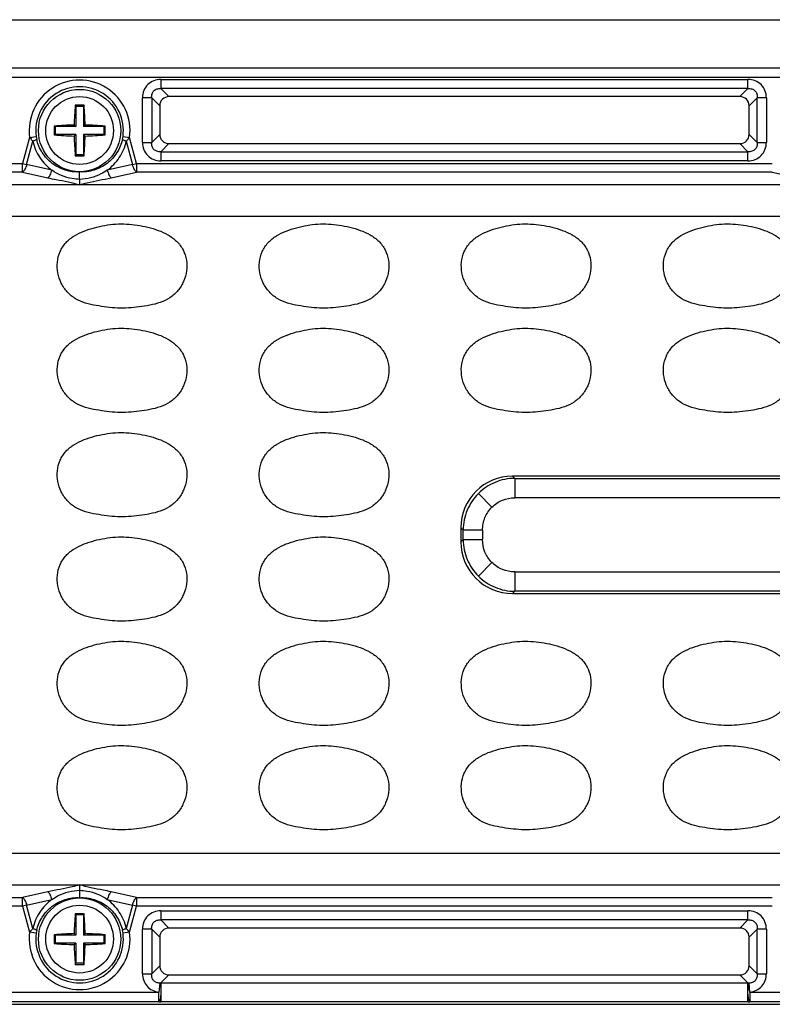
# Model space of a CAD drawing. Units: inches. Extents: x 7872 to 15327, y 2419 to 3919.
# Drawn here: x 12944 to 13001, y 3342 to 3417 of the extents above; entities that cross this region are included whole.
import ezdxf

# ---------------------------------------------------------------- set-up
doc = ezdxf.new("R2010")
doc.units = ezdxf.units.IN
doc.layers.add('02___PRT_ALL_AXES', color=7, linetype='Continuous')

# ---------------------------------------------------------------- blocks, each defined once
blk = doc.blocks.new('A$C02481777')
at = {"color": 7, "linetype": 'Continuous'}
blk.add_line((0, 0), (330.036, 0), dxfattribs=at)
at = {"layer": '02___PRT_ALL_AXES', "color": 7, "linetype": 'Continuous'}
blk.add_line((0.787, 0), (329.25, 0), dxfattribs=at)

msp = doc.modelspace()

# ---------------------------------------------------------------- linework, layer by layer
at = {"color": 7, "linetype": 'Continuous'}
for p, q in [((12889.643, 3413.471), (13121.643, 3413.471)), ((13121.643, 3412.724), (12889.643, 3412.724)), ((12954.378, 3412.581), (12999.409, 3412.581)), ((12954.378, 3412.581), (12954.378, 3411.877)), ((12999.409, 3411.877), (12954.378, 3411.877)), ((12954.999, 3411.256), (12954.378, 3411.877)), ((12999.409, 3411.877), (12998.788, 3411.256)), ((12999.409, 3411.877), (12999.409, 3412.581)), ((12953.673, 3411.172), (12952.968, 3411.172)), ((12952.968, 3407.741), (12952.968, 3411.172)), ((12953.673, 3411.172), (12954.294, 3410.551)), ((12953.673, 3411.172), (12953.673, 3407.741)), ((12998.788, 3411.256), (12954.999, 3411.256)), ((12999.492, 3410.551), (13000.114, 3411.172)), ((13000.818, 3411.172), (13000.114, 3411.172)), ((13000.114, 3407.741), (13000.114, 3411.172)), ((13000.818, 3411.172), (13000.818, 3407.741)), ((12947.806, 3410.597), (12947.843, 3410.506)), ((12948.443, 3410.506), (12947.843, 3410.506)), ((12947.843, 3410.506), (12947.843, 3408.956)), ((12948.48, 3410.597), (12948.443, 3410.506)), ((12948.443, 3410.506), (12948.443, 3408.956)), ((12954.294, 3410.551), (12954.294, 3408.362)), ((12999.492, 3408.362), (12999.492, 3410.551)), ((12946.194, 3408.993), (12946.293, 3408.956)), ((12947.843, 3408.956), (12946.293, 3408.956)), ((12946.293, 3408.356), (12946.293, 3408.956)), ((12947.721, 3409.079), (12947.843, 3408.956)), ((12948.566, 3409.079), (12948.443, 3408.956)), ((12949.993, 3408.956), (12948.443, 3408.956)), ((12950.093, 3408.993), (12949.993, 3408.956)), ((12949.993, 3408.956), (12949.993, 3408.356)), ((12944.311, 3408.134), (12943.775, 3406.134)), ((12944.311, 3408.134), (12944.815, 3408.203)), ((12946.194, 3408.32), (12946.293, 3408.356)), ((12947.843, 3408.356), (12946.293, 3408.356)), ((12947.721, 3408.234), (12947.843, 3408.356)), ((12947.843, 3408.356), (12947.843, 3406.806)), ((12949.993, 3408.356), (12948.443, 3408.356)), ((12948.566, 3408.234), (12948.443, 3408.356)), ((12948.443, 3408.356), (12948.443, 3406.806)), ((12950.093, 3408.32), (12949.993, 3408.356)), ((12951.472, 3408.203), (12951.975, 3408.134)), ((12952.511, 3406.134), (12951.975, 3408.134)), ((12954.294, 3408.362), (12953.673, 3407.741)), ((13000.114, 3407.741), (12999.492, 3408.362)), ((12944.081, 3406.052), (12944.561, 3407.842)), ((12951.725, 3407.842), (12952.205, 3406.052)), ((12952.968, 3407.741), (12953.673, 3407.741)), ((12954.378, 3407.036), (12954.999, 3407.657)), ((12954.999, 3407.657), (12998.788, 3407.657)), ((12998.788, 3407.657), (12999.409, 3407.036)), ((13000.114, 3407.741), (13000.818, 3407.741)), ((12947.806, 3406.715), (12947.843, 3406.806)), ((12948.443, 3406.806), (12947.843, 3406.806)), ((12948.48, 3406.715), (12948.443, 3406.806)), ((12954.378, 3407.036), (12999.409, 3407.036)), ((12954.378, 3407.036), (12954.378, 3406.331)), ((12999.409, 3406.331), (12999.409, 3407.036)), ((12898.377, 3406.134), (12943.775, 3406.134)), ((12943.775, 3406.134), (12944.081, 3406.052)), ((12943.775, 3405.454), (12943.775, 3406.134)), ((12946.018, 3405.621), (12944.081, 3406.052)), ((12952.205, 3406.052), (12950.269, 3405.621)), ((12952.205, 3406.052), (12952.511, 3406.134)), ((12952.511, 3406.134), (13001.275, 3406.134)), ((12952.511, 3406.134), (12952.511, 3405.454)), ((12999.409, 3406.331), (12954.378, 3406.331)), ((12943.775, 3405.454), (12898.377, 3405.454)), ((12943.775, 3405.454), (12945.712, 3405.023)), ((12950.575, 3405.023), (12952.511, 3405.454)), ((13001.275, 3405.454), (12952.511, 3405.454)), ((13001.275, 3405.454), (13003.212, 3405.023)), ((12948.143, 3404.492), (12899.34, 3404.49)), ((13063.143, 3404.492), (12948.143, 3404.492)), ((13114.053, 3402.066), (12899.734, 3402.066)), ((13029.932, 3382.156), (12981.354, 3382.156)), ((12981.524, 3381.986), (12981.354, 3382.156)), ((12981.524, 3381.986), (13029.762, 3381.986)), ((12981.524, 3381.986), (12981.524, 3380.501)), ((12978.73, 3380.819), (12979.771, 3379.779)), ((13029.762, 3380.501), (12981.524, 3380.501)), ((12977.393, 3378.195), (12977.563, 3378.025)), ((12977.393, 3378.195), (12977.393, 3377.117)), ((12979.048, 3378.025), (12977.563, 3378.025)), ((12977.563, 3377.287), (12977.563, 3378.025)), ((12979.048, 3378.025), (12979.048, 3377.287)), ((12977.563, 3377.287), (12977.393, 3377.117)), ((12977.563, 3377.287), (12979.048, 3377.287)), ((12978.73, 3374.493), (12979.771, 3375.534)), ((12981.524, 3374.812), (13029.762, 3374.812)), ((12981.524, 3374.812), (12981.524, 3373.326)), ((12981.354, 3373.156), (12981.524, 3373.326)), ((12981.354, 3373.156), (13029.932, 3373.156)), ((13029.762, 3373.326), (12981.524, 3373.326)), ((12899.734, 3353.247), (13111.553, 3353.247)), ((12899.34, 3350.822), (12948.143, 3350.821)), ((12948.143, 3350.821), (13005.643, 3350.821)), ((12945.712, 3350.289), (12943.775, 3349.858)), ((12952.511, 3349.858), (12950.575, 3350.289)), ((12898.377, 3349.858), (12943.775, 3349.858)), ((12943.775, 3349.178), (12943.775, 3349.858)), ((12944.081, 3349.26), (12943.775, 3349.178)), ((12944.081, 3349.26), (12946.018, 3349.691)), ((12944.561, 3347.47), (12944.081, 3349.26)), ((12950.269, 3349.691), (12952.205, 3349.26)), ((12952.205, 3349.26), (12951.725, 3347.47)), ((12952.511, 3349.178), (12952.205, 3349.26)), ((12952.511, 3349.858), (13001.275, 3349.858)), ((12952.511, 3349.858), (12952.511, 3349.178)), ((12943.775, 3349.178), (12898.377, 3349.178)), ((12943.775, 3349.178), (12944.311, 3347.178)), ((12947.806, 3348.597), (12947.843, 3348.506)), ((12948.443, 3348.506), (12947.843, 3348.506)), ((12947.843, 3348.506), (12947.843, 3346.956)), ((12948.48, 3348.597), (12948.443, 3348.506)), ((12948.443, 3348.506), (12948.443, 3346.956)), ((12951.975, 3347.178), (12952.511, 3349.178)), ((13001.275, 3349.178), (12952.511, 3349.178)), ((12954.378, 3348.831), (12999.409, 3348.831)), ((12954.378, 3348.831), (12954.378, 3348.127)), ((12999.409, 3348.127), (12999.409, 3348.831)), ((12999.409, 3348.127), (12954.378, 3348.127)), ((12954.999, 3347.506), (12954.378, 3348.127)), ((12999.409, 3348.127), (12998.788, 3347.506)), ((12944.815, 3347.11), (12944.311, 3347.178)), ((12946.194, 3346.993), (12946.293, 3346.956)), ((12947.843, 3346.956), (12946.293, 3346.956)), ((12946.293, 3346.356), (12946.293, 3346.956)), ((12947.721, 3347.079), (12947.843, 3346.956)), ((12948.566, 3347.079), (12948.443, 3346.956)), ((12949.993, 3346.956), (12948.443, 3346.956)), ((12950.093, 3346.993), (12949.993, 3346.956)), ((12949.993, 3346.956), (12949.993, 3346.356)), ((12951.975, 3347.178), (12951.472, 3347.11)), ((12953.673, 3347.422), (12952.968, 3347.422)), ((12952.968, 3343.991), (12952.968, 3347.422)), ((12953.673, 3347.422), (12953.673, 3343.991)), ((12953.673, 3347.422), (12954.294, 3346.801)), ((12998.788, 3347.506), (12954.999, 3347.506)), ((12999.492, 3346.801), (13000.114, 3347.422)), ((13000.114, 3343.991), (13000.114, 3347.422)), ((13000.818, 3347.422), (13000.114, 3347.422)), ((13000.818, 3347.422), (13000.818, 3343.991)), ((12946.194, 3346.32), (12946.293, 3346.356)), ((12947.843, 3346.356), (12946.293, 3346.356)), ((12947.721, 3346.234), (12947.843, 3346.356)), ((12947.843, 3346.356), (12947.843, 3344.806)), ((12949.993, 3346.356), (12948.443, 3346.356)), ((12948.566, 3346.234), (12948.443, 3346.356)), ((12948.443, 3346.356), (12948.443, 3344.806)), ((12950.093, 3346.32), (12949.993, 3346.356)), ((12954.294, 3346.801), (12954.294, 3344.612)), ((12999.492, 3344.612), (12999.492, 3346.801)), ((12947.806, 3344.715), (12947.843, 3344.806)), ((12948.443, 3344.806), (12947.843, 3344.806)), ((12948.48, 3344.715), (12948.443, 3344.806)), ((12952.968, 3343.991), (12953.673, 3343.991)), ((12954.294, 3344.612), (12953.673, 3343.991)), ((12954.383, 3343.292), (12954.999, 3343.907)), ((12954.999, 3343.907), (12998.788, 3343.907)), ((12998.788, 3343.907), (12999.403, 3343.292)), ((13000.114, 3343.991), (12999.492, 3344.612)), ((13000.114, 3343.991), (13000.818, 3343.991)), ((12954.294, 3343.282), (12954.226, 3342.588)), ((12954.383, 3343.292), (12999.403, 3343.292)), ((12954.383, 3343.292), (12954.383, 3342.587)), ((12999.403, 3342.587), (12999.403, 3343.292)), ((12999.56, 3342.588), (12999.492, 3343.282)), ((12942.06, 3342.588), (12954.226, 3342.588)), ((12954.226, 3341.841), (12954.226, 3342.588)), ((12954.381, 3342.454), (12954.383, 3341.84)), ((12999.403, 3341.84), (12999.405, 3342.445)), ((12999.56, 3342.588), (12999.56, 3341.841)), ((12999.56, 3342.588), (13011.726, 3342.588)), ((12873.393, 3341.656), (13137.894, 3341.656)), ((12954.226, 3341.841), (12942.06, 3341.841)), ((12999.403, 3341.84), (12954.383, 3341.84)), ((13011.726, 3341.841), (12999.56, 3341.841))]:
    msp.add_line(p, q, dxfattribs=at)
for centre, radius in [((12948.143, 3408.656), 3.155), ((12948.143, 3408.656), 2.6), ((12948.143, 3346.656), 3.155), ((12948.143, 3346.656), 2.6)]:
    msp.add_circle(centre, radius, dxfattribs=at)
for centre, radius, start, end in [((12948.143, 3408.656), 3.867, 352.24297, 187.75703), ((12948.143, 3408.656), 3.359, 352.24297, 187.75703), ((12974.446, 3408.341), 26.735, 175.15856, 178.41881), ((12948.143, 3399.581), 11.022, 90.00018, 91.75321), ((12948.143, 3399.578), 11.024, 88.24711, 89.99977), ((12921.914, 3408.345), 26.662, 1.57659, 4.84576), ((12956.285, 3408.656), 10.097, 178.09047, 181.90953), ((12948.454, 3382.443), 26.645, 91.5759, 94.8654), ((12947.828, 3382.362), 26.727, 85.13948, 88.41889), ((12940.001, 3408.656), 10.097, 358.09047, 1.90953), ((12947.285, 3408.536), 2.493, 187.6796, 192.47195), ((12948.458, 3434.951), 26.727, 265.13948, 268.41889), ((12974.373, 3408.967), 26.662, 181.57659, 184.84576), ((12921.841, 3408.972), 26.735, 355.15856, 358.41881), ((12947.833, 3434.869), 26.645, 271.57591, 274.8654), ((12949.001, 3408.536), 2.493, 347.52805, 352.3204), ((12948.143, 3417.734), 11.024, 268.24711, 269.99977), ((12948.143, 3417.732), 11.022, 270.00018, 271.75321), ((12974.446, 3346.341), 26.735, 175.15856, 178.41881), ((12948.143, 3337.581), 11.022, 90.00018, 91.75321), ((12948.143, 3337.578), 11.024, 88.24711, 89.99977), ((12921.914, 3346.345), 26.662, 1.57659, 4.84576), ((12948.143, 3346.656), 3.867, 172.24297, 7.75703), ((12948.143, 3346.656), 3.359, 172.24297, 7.75703), ((12947.285, 3346.777), 2.493, 167.52805, 172.3204), ((12956.285, 3346.656), 10.097, 178.09047, 181.90953), ((12948.454, 3320.443), 26.645, 91.5759, 94.8654), ((12947.828, 3320.362), 26.727, 85.13948, 88.41889), ((12940.001, 3346.656), 10.097, 358.09047, 1.90953), ((12949.001, 3346.777), 2.493, 7.6796, 12.47195), ((12948.458, 3372.951), 26.727, 265.13948, 268.41889), ((12974.373, 3346.967), 26.662, 181.57659, 184.84576), ((12921.841, 3346.972), 26.735, 355.15856, 358.41881), ((12947.833, 3372.869), 26.645, 271.57591, 274.8654), ((12948.143, 3355.734), 11.024, 268.24711, 269.99977), ((12948.143, 3355.732), 11.022, 270.00018, 271.75321), ((12954.686, 3340.133), 3.174, 95.46107, 97.08016), ((12999.101, 3340.133), 3.174, 82.91981, 84.53892), ((12954.386, 3350.758), 8.918, 268.97427, 269.98476), ((12999.4, 3350.758), 8.918, 270.01524, 271.02573)]:
    msp.add_arc(centre, radius, start, end, dxfattribs=at)
for centre, major_axis, ratio, start_param, end_param in [((12955.092, 3410.457), (0.596, -0.596), 0.889126, 2.414818, 3.868368), ((12998.694, 3410.457), (-0.596, -0.596), 0.889126, 2.414818, 3.868368), ((12955.092, 3408.455), (0.596, 0.596), 0.889126, 2.414818, 3.868368), ((12998.694, 3408.455), (-0.596, 0.596), 0.889126, 2.414818, 3.868368), ((12981.432, 3378.117), (-2.884, 2.884), 0.980815, -0.775713, 0.775713), ((12981.432, 3377.196), (-2.884, -2.884), 0.980815, -0.775713, 0.775713), ((12955.092, 3346.707), (0.596, -0.596), 0.889126, 2.414818, 3.868368), ((12998.694, 3346.707), (-0.596, -0.596), 0.889126, 2.414818, 3.868368), ((12955.092, 3344.705), (0.596, 0.596), 0.889126, 2.414818, 3.868368), ((12998.694, 3344.705), (-0.596, 0.596), 0.889126, 2.414818, 3.868368)]:
    msp.add_ellipse(centre, major_axis=major_axis, ratio=ratio, start_param=start_param, end_param=end_param, dxfattribs=at)
for points, knots in [([(12954.378, 3412.581), (12954.191, 3412.581), (12953.817, 3412.514), (12953.344, 3412.205), (12953.035, 3411.732), (12952.968, 3411.359), (12952.968, 3411.172)], [0, 0, 0, 0, 0.253762, 0.5, 0.746238, 1, 1, 1, 1]), ([(12953.673, 3411.172), (12953.663, 3411.272), (12953.677, 3411.469), (12953.826, 3411.724), (12954.08, 3411.872), (12954.278, 3411.886), (12954.378, 3411.877)], [0, 0, 0, 0, 0.261148, 0.5, 0.738852, 1, 1, 1, 1]), ([(13000.818, 3411.172), (13000.818, 3411.359), (13000.751, 3411.732), (13000.442, 3412.205), (12999.969, 3412.514), (12999.596, 3412.581), (12999.409, 3412.581)], [0, 0, 0, 0, 0.253762, 0.5, 0.746238, 1, 1, 1, 1]), ([(12999.409, 3411.877), (12999.508, 3411.886), (12999.706, 3411.872), (12999.961, 3411.724), (13000.109, 3411.469), (13000.123, 3411.272), (13000.114, 3411.172)], [0, 0, 0, 0, 0.261148, 0.5, 0.738852, 1, 1, 1, 1]), ([(12944.311, 3408.134), (12944.33, 3408.11), (12944.41, 3408.009), (12944.494, 3407.913), (12944.561, 3407.842)], [0, 0, 0, 0, 0.242273, 1, 1, 1, 1]), ([(12951.725, 3407.842), (12951.748, 3407.866), (12951.835, 3407.961), (12951.917, 3408.059), (12951.975, 3408.134)], [0, 0, 0, 0, 0.258665, 1, 1, 1, 1]), ([(12944.851, 3407.998), (12944.849, 3407.984), (12944.82, 3407.954), (12944.726, 3407.897), (12944.632, 3407.864), (12944.561, 3407.842)], [0, 0, 0, 0, 0.124256, 0.339875, 1, 1, 1, 1]), ([(12944.561, 3407.842), (12944.608, 3407.615), (12944.752, 3407.175), (12945.078, 3406.571), (12945.502, 3406.044), (12945.841, 3405.752), (12946.018, 3405.621)], [0, 0, 0, 0, 0.256369, 0.508496, 0.755969, 1, 1, 1, 1]), ([(12948.143, 3405.479), (12947.771, 3405.462), (12947.014, 3405.56), (12946.001, 3406.085), (12945.226, 3406.925), (12944.932, 3407.632), (12944.851, 3407.998)], [0, 0, 0, 0, 0.249314, 0.499165, 0.749438, 1, 1, 1, 1]), ([(12951.435, 3407.998), (12951.354, 3407.632), (12951.06, 3406.925), (12950.285, 3406.085), (12949.272, 3405.56), (12948.515, 3405.462), (12948.143, 3405.479)], [0, 0, 0, 0, 0.250562, 0.500835, 0.750686, 1, 1, 1, 1]), ([(12950.269, 3405.621), (12950.446, 3405.752), (12950.784, 3406.044), (12951.208, 3406.571), (12951.534, 3407.175), (12951.678, 3407.615), (12951.725, 3407.842)], [0, 0, 0, 0, 0.244034, 0.491503, 0.743632, 1, 1, 1, 1]), ([(12951.725, 3407.842), (12951.655, 3407.864), (12951.56, 3407.897), (12951.467, 3407.954), (12951.438, 3407.984), (12951.435, 3407.998)], [0, 0, 0, 0, 0.660125, 0.875744, 1, 1, 1, 1]), ([(12952.968, 3407.741), (12952.968, 3407.554), (12953.035, 3407.181), (12953.344, 3406.707), (12953.817, 3406.398), (12954.191, 3406.331), (12954.378, 3406.331)], [0, 0, 0, 0, 0.253762, 0.5, 0.746238, 1, 1, 1, 1]), ([(12954.378, 3407.036), (12954.278, 3407.026), (12954.08, 3407.04), (12953.826, 3407.189), (12953.677, 3407.444), (12953.663, 3407.641), (12953.673, 3407.741)], [0, 0, 0, 0, 0.261148, 0.5, 0.738852, 1, 1, 1, 1]), ([(12999.409, 3406.331), (12999.596, 3406.331), (12999.969, 3406.398), (13000.442, 3406.707), (13000.751, 3407.181), (13000.818, 3407.554), (13000.818, 3407.741)], [0, 0, 0, 0, 0.253762, 0.5, 0.746238, 1, 1, 1, 1]), ([(13000.114, 3407.741), (13000.123, 3407.641), (13000.109, 3407.444), (12999.961, 3407.189), (12999.706, 3407.04), (12999.508, 3407.026), (12999.409, 3407.036)], [0, 0, 0, 0, 0.261148, 0.5, 0.738852, 1, 1, 1, 1]), ([(12944.081, 3406.052), (12944.053, 3405.928), (12943.979, 3405.713), (12943.852, 3405.516), (12943.775, 3405.454)], [0, 0, 0, 0, 0.563134, 1, 1, 1, 1]), ([(12952.511, 3405.454), (12952.434, 3405.516), (12952.307, 3405.713), (12952.234, 3405.928), (12952.205, 3406.052)], [0, 0, 0, 0, 0.436866, 1, 1, 1, 1]), ([(12945.712, 3405.023), (12945.789, 3405.085), (12945.916, 3405.282), (12945.989, 3405.497), (12946.018, 3405.621)], [0, 0, 0, 0, 0.436641, 1, 1, 1, 1]), ([(12948.143, 3404.913), (12947.954, 3404.916), (12947.203, 3404.991), (12946.475, 3405.291), (12946.018, 3405.621)], [0, 0, 0, 0, 0.251259, 1, 1, 1, 1]), ([(12950.269, 3405.621), (12950.115, 3405.51), (12949.469, 3405.119), (12948.706, 3404.923), (12948.143, 3404.913)], [0, 0, 0, 0, 0.25242, 1, 1, 1, 1]), ([(12948.143, 3404.913), (12948.143, 3404.983), (12948.142, 3405.172), (12948.144, 3405.361), (12948.143, 3405.479)], [0, 0, 0, 0, 0.370925, 1, 1, 1, 1]), ([(12950.269, 3405.621), (12950.297, 3405.497), (12950.371, 3405.282), (12950.498, 3405.085), (12950.575, 3405.023)], [0, 0, 0, 0, 0.563359, 1, 1, 1, 1]), ([(12945.712, 3405.023), (12945.92, 3404.985), (12946.44, 3404.883), (12947.258, 3404.74), (12947.856, 3404.58), (12948.143, 3404.492)], [0, 0, 0, 0, 0.255744, 0.638093, 1, 1, 1, 1]), ([(12948.143, 3404.913), (12948.144, 3404.831), (12948.144, 3404.69), (12948.141, 3404.55), (12948.143, 3404.492)], [0, 0, 0, 0, 0.586947, 1, 1, 1, 1]), ([(12948.143, 3404.492), (12948.332, 3404.55), (12948.824, 3404.691), (12949.641, 3404.846), (12950.261, 3404.965), (12950.575, 3405.023)], [0, 0, 0, 0, 0.238335, 0.616268, 1, 1, 1, 1]), ([(12950.226, 3395.116), (12949.952, 3395.15), (12949.404, 3395.229), (12948.593, 3395.404), (12947.82, 3395.722), (12947.166, 3396.25), (12946.698, 3396.946), (12946.432, 3397.739), (12946.394, 3398.577), (12946.605, 3399.39), (12947.068, 3400.094), (12947.729, 3400.61), (12948.478, 3400.972), (12949.534, 3401.303), (12950.904, 3401.541), (12952.017, 3401.489), (12952.563, 3401.406)], [0, 0, 0, 0, 0.06261, 0.125198, 0.187722, 0.25015, 0.312582, 0.375017, 0.437428, 0.499826, 0.562214, 0.624699, 0.687267, 0.749869, 0.874942, 1, 1, 1, 1]), ([(12952.563, 3401.406), (12952.836, 3401.365), (12953.379, 3401.255), (12954.175, 3401.021), (12954.934, 3400.682), (12955.615, 3400.196), (12956.12, 3399.522), (12956.374, 3398.721), (12956.378, 3397.883), (12956.15, 3397.078), (12955.716, 3396.362), (12955.093, 3395.799), (12954.334, 3395.447), (12953.526, 3395.253), (12952.706, 3395.129), (12951.882, 3395.04), (12951.051, 3395.031), (12950.5, 3395.083), (12950.226, 3395.116)], [0, 0, 0, 0, 0.062589, 0.125171, 0.187726, 0.250212, 0.312585, 0.374962, 0.437351, 0.499768, 0.562182, 0.624587, 0.687072, 0.749634, 0.812223, 0.874811, 0.9374, 1, 1, 1, 1]), ([(12965.726, 3395.116), (12965.452, 3395.15), (12964.904, 3395.229), (12964.093, 3395.404), (12963.32, 3395.722), (12962.666, 3396.25), (12962.198, 3396.946), (12961.932, 3397.739), (12961.894, 3398.577), (12962.105, 3399.39), (12962.568, 3400.094), (12963.229, 3400.61), (12963.978, 3400.972), (12965.034, 3401.303), (12966.404, 3401.541), (12967.517, 3401.489), (12968.063, 3401.406)], [0, 0, 0, 0, 0.06261, 0.125198, 0.187722, 0.25015, 0.312582, 0.375017, 0.437428, 0.499826, 0.562214, 0.624699, 0.687267, 0.749869, 0.874942, 1, 1, 1, 1]), ([(12968.063, 3401.406), (12968.336, 3401.365), (12968.879, 3401.255), (12969.675, 3401.021), (12970.434, 3400.682), (12971.115, 3400.196), (12971.62, 3399.522), (12971.874, 3398.721), (12971.878, 3397.883), (12971.65, 3397.078), (12971.216, 3396.362), (12970.593, 3395.799), (12969.834, 3395.447), (12969.026, 3395.253), (12968.206, 3395.129), (12967.382, 3395.04), (12966.551, 3395.031), (12966, 3395.083), (12965.726, 3395.116)], [0, 0, 0, 0, 0.062589, 0.125171, 0.187726, 0.250212, 0.312585, 0.374962, 0.437351, 0.499768, 0.562182, 0.624587, 0.687072, 0.749634, 0.812223, 0.874811, 0.9374, 1, 1, 1, 1]), ([(12981.226, 3395.116), (12980.952, 3395.15), (12980.404, 3395.229), (12979.593, 3395.404), (12978.82, 3395.722), (12978.166, 3396.25), (12977.698, 3396.946), (12977.432, 3397.739), (12977.394, 3398.577), (12977.605, 3399.39), (12978.068, 3400.094), (12978.729, 3400.61), (12979.478, 3400.972), (12980.534, 3401.303), (12981.904, 3401.541), (12983.017, 3401.489), (12983.563, 3401.406)], [0, 0, 0, 0, 0.06261, 0.125198, 0.187722, 0.25015, 0.312582, 0.375017, 0.437428, 0.499826, 0.562214, 0.624699, 0.687267, 0.749869, 0.874942, 1, 1, 1, 1]), ([(12983.563, 3401.406), (12983.836, 3401.365), (12984.379, 3401.255), (12985.175, 3401.021), (12985.934, 3400.682), (12986.615, 3400.196), (12987.12, 3399.522), (12987.374, 3398.721), (12987.378, 3397.883), (12987.15, 3397.078), (12986.716, 3396.362), (12986.093, 3395.799), (12985.334, 3395.447), (12984.526, 3395.253), (12983.706, 3395.129), (12982.882, 3395.04), (12982.051, 3395.031), (12981.5, 3395.083), (12981.226, 3395.116)], [0, 0, 0, 0, 0.062589, 0.125171, 0.187726, 0.250212, 0.312585, 0.374962, 0.437351, 0.499768, 0.562182, 0.624587, 0.687072, 0.749634, 0.812223, 0.874811, 0.9374, 1, 1, 1, 1]), ([(12996.726, 3395.116), (12996.452, 3395.15), (12995.904, 3395.229), (12995.093, 3395.404), (12994.32, 3395.722), (12993.666, 3396.25), (12993.198, 3396.946), (12992.932, 3397.739), (12992.894, 3398.577), (12993.105, 3399.39), (12993.568, 3400.094), (12994.229, 3400.61), (12994.978, 3400.972), (12996.034, 3401.303), (12997.404, 3401.541), (12998.517, 3401.489), (12999.063, 3401.406)], [0, 0, 0, 0, 0.06261, 0.125198, 0.187722, 0.25015, 0.312582, 0.375017, 0.437428, 0.499826, 0.562214, 0.624699, 0.687267, 0.749869, 0.874942, 1, 1, 1, 1]), ([(12999.063, 3401.406), (12999.336, 3401.365), (12999.879, 3401.255), (13000.675, 3401.021), (13001.434, 3400.682), (13002.115, 3400.196), (13002.62, 3399.522), (13002.874, 3398.721), (13002.878, 3397.883), (13002.65, 3397.078), (13002.216, 3396.362), (13001.593, 3395.799), (13000.834, 3395.447), (13000.026, 3395.253), (12999.206, 3395.129), (12998.382, 3395.04), (12997.551, 3395.031), (12997, 3395.083), (12996.726, 3395.116)], [0, 0, 0, 0, 0.062589, 0.125171, 0.187726, 0.250212, 0.312585, 0.374962, 0.437351, 0.499768, 0.562182, 0.624587, 0.687072, 0.749634, 0.812223, 0.874811, 0.9374, 1, 1, 1, 1]), ([(12950.226, 3387.116), (12949.952, 3387.15), (12949.404, 3387.229), (12948.593, 3387.404), (12947.82, 3387.722), (12947.166, 3388.25), (12946.698, 3388.946), (12946.432, 3389.739), (12946.394, 3390.577), (12946.605, 3391.39), (12947.068, 3392.094), (12947.729, 3392.61), (12948.478, 3392.972), (12949.534, 3393.303), (12950.904, 3393.541), (12952.017, 3393.489), (12952.563, 3393.406)], [0, 0, 0, 0, 0.06261, 0.125198, 0.187722, 0.25015, 0.312582, 0.375017, 0.437428, 0.499826, 0.562214, 0.624699, 0.687267, 0.749869, 0.874942, 1, 1, 1, 1]), ([(12952.563, 3393.406), (12952.836, 3393.365), (12953.379, 3393.255), (12954.175, 3393.021), (12954.934, 3392.682), (12955.615, 3392.196), (12956.12, 3391.522), (12956.374, 3390.721), (12956.378, 3389.883), (12956.15, 3389.078), (12955.716, 3388.362), (12955.093, 3387.799), (12954.334, 3387.447), (12953.526, 3387.253), (12952.706, 3387.129), (12951.882, 3387.04), (12951.051, 3387.031), (12950.5, 3387.083), (12950.226, 3387.116)], [0, 0, 0, 0, 0.062589, 0.125171, 0.187726, 0.250212, 0.312585, 0.374962, 0.437351, 0.499768, 0.562182, 0.624587, 0.687072, 0.749634, 0.812223, 0.874811, 0.9374, 1, 1, 1, 1]), ([(12965.726, 3387.116), (12965.452, 3387.15), (12964.904, 3387.229), (12964.093, 3387.404), (12963.32, 3387.722), (12962.666, 3388.25), (12962.198, 3388.946), (12961.932, 3389.739), (12961.894, 3390.577), (12962.105, 3391.39), (12962.568, 3392.094), (12963.229, 3392.61), (12963.978, 3392.972), (12965.034, 3393.303), (12966.404, 3393.541), (12967.517, 3393.489), (12968.063, 3393.406)], [0, 0, 0, 0, 0.06261, 0.125198, 0.187722, 0.25015, 0.312582, 0.375017, 0.437428, 0.499826, 0.562214, 0.624699, 0.687267, 0.749869, 0.874942, 1, 1, 1, 1]), ([(12968.063, 3393.406), (12968.336, 3393.365), (12968.879, 3393.255), (12969.675, 3393.021), (12970.434, 3392.682), (12971.115, 3392.196), (12971.62, 3391.522), (12971.874, 3390.721), (12971.878, 3389.883), (12971.65, 3389.078), (12971.216, 3388.362), (12970.593, 3387.799), (12969.834, 3387.447), (12969.026, 3387.253), (12968.206, 3387.129), (12967.382, 3387.04), (12966.551, 3387.031), (12966, 3387.083), (12965.726, 3387.116)], [0, 0, 0, 0, 0.062589, 0.125171, 0.187726, 0.250212, 0.312585, 0.374962, 0.437351, 0.499768, 0.562182, 0.624587, 0.687072, 0.749634, 0.812223, 0.874811, 0.9374, 1, 1, 1, 1]), ([(12981.226, 3387.116), (12980.952, 3387.15), (12980.404, 3387.229), (12979.593, 3387.404), (12978.82, 3387.722), (12978.166, 3388.25), (12977.698, 3388.946), (12977.432, 3389.739), (12977.394, 3390.577), (12977.605, 3391.39), (12978.068, 3392.094), (12978.729, 3392.61), (12979.478, 3392.972), (12980.534, 3393.303), (12981.904, 3393.541), (12983.017, 3393.489), (12983.563, 3393.406)], [0, 0, 0, 0, 0.06261, 0.125198, 0.187722, 0.25015, 0.312582, 0.375017, 0.437428, 0.499826, 0.562214, 0.624699, 0.687267, 0.749869, 0.874942, 1, 1, 1, 1]), ([(12983.563, 3393.406), (12983.836, 3393.365), (12984.379, 3393.255), (12985.175, 3393.021), (12985.934, 3392.682), (12986.615, 3392.196), (12987.12, 3391.522), (12987.374, 3390.721), (12987.378, 3389.883), (12987.15, 3389.078), (12986.716, 3388.362), (12986.093, 3387.799), (12985.334, 3387.447), (12984.526, 3387.253), (12983.706, 3387.129), (12982.882, 3387.04), (12982.051, 3387.031), (12981.5, 3387.083), (12981.226, 3387.116)], [0, 0, 0, 0, 0.062589, 0.125171, 0.187726, 0.250212, 0.312585, 0.374962, 0.437351, 0.499768, 0.562182, 0.624587, 0.687072, 0.749634, 0.812223, 0.874811, 0.9374, 1, 1, 1, 1]), ([(12996.726, 3387.116), (12996.452, 3387.15), (12995.904, 3387.229), (12995.093, 3387.404), (12994.32, 3387.722), (12993.666, 3388.25), (12993.198, 3388.946), (12992.932, 3389.739), (12992.894, 3390.577), (12993.105, 3391.39), (12993.568, 3392.094), (12994.229, 3392.61), (12994.978, 3392.972), (12996.034, 3393.303), (12997.404, 3393.541), (12998.517, 3393.489), (12999.063, 3393.406)], [0, 0, 0, 0, 0.06261, 0.125198, 0.187722, 0.25015, 0.312582, 0.375017, 0.437428, 0.499826, 0.562214, 0.624699, 0.687267, 0.749869, 0.874942, 1, 1, 1, 1]), ([(12999.063, 3393.406), (12999.336, 3393.365), (12999.879, 3393.255), (13000.675, 3393.021), (13001.434, 3392.682), (13002.115, 3392.196), (13002.62, 3391.522), (13002.874, 3390.721), (13002.878, 3389.883), (13002.65, 3389.078), (13002.216, 3388.362), (13001.593, 3387.799), (13000.834, 3387.447), (13000.026, 3387.253), (12999.206, 3387.129), (12998.382, 3387.04), (12997.551, 3387.031), (12997, 3387.083), (12996.726, 3387.116)], [0, 0, 0, 0, 0.062589, 0.125171, 0.187726, 0.250212, 0.312585, 0.374962, 0.437351, 0.499768, 0.562182, 0.624587, 0.687072, 0.749634, 0.812223, 0.874811, 0.9374, 1, 1, 1, 1]), ([(12950.226, 3379.116), (12949.952, 3379.15), (12949.404, 3379.229), (12948.593, 3379.404), (12947.82, 3379.722), (12947.166, 3380.25), (12946.698, 3380.946), (12946.432, 3381.739), (12946.394, 3382.577), (12946.605, 3383.39), (12947.068, 3384.094), (12947.729, 3384.61), (12948.478, 3384.972), (12949.534, 3385.303), (12950.904, 3385.541), (12952.017, 3385.489), (12952.563, 3385.406)], [0, 0, 0, 0, 0.06261, 0.125198, 0.187722, 0.25015, 0.312582, 0.375017, 0.437428, 0.499826, 0.562214, 0.624699, 0.687267, 0.749869, 0.874942, 1, 1, 1, 1]), ([(12965.726, 3379.116), (12965.452, 3379.15), (12964.904, 3379.229), (12964.093, 3379.404), (12963.32, 3379.722), (12962.666, 3380.25), (12962.198, 3380.946), (12961.932, 3381.739), (12961.894, 3382.577), (12962.105, 3383.39), (12962.568, 3384.094), (12963.229, 3384.61), (12963.978, 3384.972), (12965.034, 3385.303), (12966.404, 3385.541), (12967.517, 3385.489), (12968.063, 3385.406)], [0, 0, 0, 0, 0.06261, 0.125198, 0.187722, 0.25015, 0.312582, 0.375017, 0.437428, 0.499826, 0.562214, 0.624699, 0.687267, 0.749869, 0.874942, 1, 1, 1, 1]), ([(12952.563, 3385.406), (12952.836, 3385.365), (12953.379, 3385.255), (12954.175, 3385.021), (12954.934, 3384.682), (12955.615, 3384.196), (12956.12, 3383.522), (12956.374, 3382.721), (12956.378, 3381.883), (12956.15, 3381.078), (12955.716, 3380.362), (12955.093, 3379.799), (12954.334, 3379.447), (12953.526, 3379.253), (12952.706, 3379.129), (12951.882, 3379.04), (12951.051, 3379.031), (12950.5, 3379.083), (12950.226, 3379.116)], [0, 0, 0, 0, 0.062589, 0.125171, 0.187726, 0.250212, 0.312585, 0.374962, 0.437351, 0.499768, 0.562182, 0.624587, 0.687072, 0.749634, 0.812223, 0.874811, 0.9374, 1, 1, 1, 1]), ([(12968.063, 3385.406), (12968.336, 3385.365), (12968.879, 3385.255), (12969.675, 3385.021), (12970.434, 3384.682), (12971.115, 3384.196), (12971.62, 3383.522), (12971.874, 3382.721), (12971.878, 3381.883), (12971.65, 3381.078), (12971.216, 3380.362), (12970.593, 3379.799), (12969.834, 3379.447), (12969.026, 3379.253), (12968.206, 3379.129), (12967.382, 3379.04), (12966.551, 3379.031), (12966, 3379.083), (12965.726, 3379.116)], [0, 0, 0, 0, 0.062589, 0.125171, 0.187726, 0.250212, 0.312585, 0.374962, 0.437351, 0.499768, 0.562182, 0.624587, 0.687072, 0.749634, 0.812223, 0.874811, 0.9374, 1, 1, 1, 1]), ([(12981.524, 3381.986), (12981.009, 3381.983), (12979.972, 3381.773), (12979.094, 3381.183), (12978.73, 3380.819)], [0, 0, 0, 0, 0.500333, 1, 1, 1, 1]), ([(12978.73, 3380.819), (12978.367, 3380.456), (12977.776, 3379.577), (12977.567, 3378.54), (12977.563, 3378.025)], [0, 0, 0, 0, 0.499667, 1, 1, 1, 1]), ([(12979.771, 3379.779), (12979.998, 3380.007), (12980.551, 3380.374), (12981.202, 3380.501), (12981.524, 3380.501)], [0, 0, 0, 0, 0.499954, 1, 1, 1, 1]), ([(12979.048, 3378.025), (12979.048, 3378.348), (12979.175, 3378.998), (12979.543, 3379.551), (12979.771, 3379.779)], [0, 0, 0, 0, 0.500046, 1, 1, 1, 1]), ([(12950.226, 3371.116), (12949.952, 3371.15), (12949.404, 3371.229), (12948.593, 3371.404), (12947.82, 3371.722), (12947.166, 3372.25), (12946.698, 3372.946), (12946.432, 3373.739), (12946.394, 3374.577), (12946.605, 3375.39), (12947.068, 3376.094), (12947.729, 3376.61), (12948.478, 3376.972), (12949.534, 3377.303), (12950.904, 3377.541), (12952.017, 3377.489), (12952.563, 3377.406)], [0, 0, 0, 0, 0.06261, 0.125198, 0.187722, 0.25015, 0.312582, 0.375017, 0.437428, 0.499826, 0.562214, 0.624699, 0.687267, 0.749869, 0.874942, 1, 1, 1, 1]), ([(12952.563, 3377.406), (12952.836, 3377.365), (12953.379, 3377.255), (12954.175, 3377.021), (12954.934, 3376.682), (12955.615, 3376.196), (12956.12, 3375.522), (12956.374, 3374.721), (12956.378, 3373.883), (12956.15, 3373.078), (12955.716, 3372.362), (12955.093, 3371.799), (12954.334, 3371.447), (12953.526, 3371.253), (12952.706, 3371.129), (12951.882, 3371.04), (12951.051, 3371.031), (12950.5, 3371.083), (12950.226, 3371.116)], [0, 0, 0, 0, 0.062589, 0.125171, 0.187726, 0.250212, 0.312585, 0.374962, 0.437351, 0.499768, 0.562182, 0.624587, 0.687072, 0.749634, 0.812223, 0.874811, 0.9374, 1, 1, 1, 1]), ([(12965.726, 3371.116), (12965.452, 3371.15), (12964.904, 3371.229), (12964.093, 3371.404), (12963.32, 3371.722), (12962.666, 3372.25), (12962.198, 3372.946), (12961.932, 3373.739), (12961.894, 3374.577), (12962.105, 3375.39), (12962.568, 3376.094), (12963.229, 3376.61), (12963.978, 3376.972), (12965.034, 3377.303), (12966.404, 3377.541), (12967.517, 3377.489), (12968.063, 3377.406)], [0, 0, 0, 0, 0.06261, 0.125198, 0.187722, 0.25015, 0.312582, 0.375017, 0.437428, 0.499826, 0.562214, 0.624699, 0.687267, 0.749869, 0.874942, 1, 1, 1, 1]), ([(12968.063, 3377.406), (12968.336, 3377.365), (12968.879, 3377.255), (12969.675, 3377.021), (12970.434, 3376.682), (12971.115, 3376.196), (12971.62, 3375.522), (12971.874, 3374.721), (12971.878, 3373.883), (12971.65, 3373.078), (12971.216, 3372.362), (12970.593, 3371.799), (12969.834, 3371.447), (12969.026, 3371.253), (12968.206, 3371.129), (12967.382, 3371.04), (12966.551, 3371.031), (12966, 3371.083), (12965.726, 3371.116)], [0, 0, 0, 0, 0.062589, 0.125171, 0.187726, 0.250212, 0.312585, 0.374962, 0.437351, 0.499768, 0.562182, 0.624587, 0.687072, 0.749634, 0.812223, 0.874811, 0.9374, 1, 1, 1, 1]), ([(12977.563, 3377.287), (12977.567, 3376.773), (12977.776, 3375.735), (12978.367, 3374.857), (12978.73, 3374.493)], [0, 0, 0, 0, 0.500333, 1, 1, 1, 1]), ([(12979.771, 3375.534), (12979.543, 3375.762), (12979.175, 3376.314), (12979.048, 3376.965), (12979.048, 3377.287)], [0, 0, 0, 0, 0.499954, 1, 1, 1, 1]), ([(12981.524, 3374.812), (12981.202, 3374.812), (12980.551, 3374.938), (12979.998, 3375.306), (12979.771, 3375.534)], [0, 0, 0, 0, 0.500046, 1, 1, 1, 1]), ([(12978.73, 3374.493), (12979.094, 3374.13), (12979.972, 3373.539), (12981.009, 3373.33), (12981.524, 3373.326)], [0, 0, 0, 0, 0.499667, 1, 1, 1, 1]), ([(12950.226, 3363.116), (12949.952, 3363.15), (12949.404, 3363.229), (12948.593, 3363.404), (12947.82, 3363.722), (12947.166, 3364.25), (12946.698, 3364.946), (12946.432, 3365.739), (12946.394, 3366.577), (12946.605, 3367.39), (12947.068, 3368.094), (12947.729, 3368.61), (12948.478, 3368.972), (12949.534, 3369.303), (12950.904, 3369.541), (12952.017, 3369.489), (12952.563, 3369.406)], [0, 0, 0, 0, 0.06261, 0.125198, 0.187722, 0.25015, 0.312582, 0.375017, 0.437428, 0.499826, 0.562214, 0.624699, 0.687267, 0.749869, 0.874942, 1, 1, 1, 1]), ([(12952.563, 3369.406), (12952.836, 3369.365), (12953.379, 3369.255), (12954.175, 3369.021), (12954.934, 3368.682), (12955.615, 3368.196), (12956.12, 3367.522), (12956.374, 3366.721), (12956.378, 3365.883), (12956.15, 3365.078), (12955.716, 3364.362), (12955.093, 3363.799), (12954.334, 3363.447), (12953.526, 3363.253), (12952.706, 3363.129), (12951.882, 3363.04), (12951.051, 3363.031), (12950.5, 3363.083), (12950.226, 3363.116)], [0, 0, 0, 0, 0.062589, 0.125171, 0.187726, 0.250212, 0.312585, 0.374962, 0.437351, 0.499768, 0.562182, 0.624587, 0.687072, 0.749634, 0.812223, 0.874811, 0.9374, 1, 1, 1, 1]), ([(12965.726, 3363.116), (12965.452, 3363.15), (12964.904, 3363.229), (12964.093, 3363.404), (12963.32, 3363.722), (12962.666, 3364.25), (12962.198, 3364.946), (12961.932, 3365.739), (12961.894, 3366.577), (12962.105, 3367.39), (12962.568, 3368.094), (12963.229, 3368.61), (12963.978, 3368.972), (12965.034, 3369.303), (12966.404, 3369.541), (12967.517, 3369.489), (12968.063, 3369.406)], [0, 0, 0, 0, 0.06261, 0.125198, 0.187722, 0.25015, 0.312582, 0.375017, 0.437428, 0.499826, 0.562214, 0.624699, 0.687267, 0.749869, 0.874942, 1, 1, 1, 1]), ([(12968.063, 3369.406), (12968.336, 3369.365), (12968.879, 3369.255), (12969.675, 3369.021), (12970.434, 3368.682), (12971.115, 3368.196), (12971.62, 3367.522), (12971.874, 3366.721), (12971.878, 3365.883), (12971.65, 3365.078), (12971.216, 3364.362), (12970.593, 3363.799), (12969.834, 3363.447), (12969.026, 3363.253), (12968.206, 3363.129), (12967.382, 3363.04), (12966.551, 3363.031), (12966, 3363.083), (12965.726, 3363.116)], [0, 0, 0, 0, 0.062589, 0.125171, 0.187726, 0.250212, 0.312585, 0.374962, 0.437351, 0.499768, 0.562182, 0.624587, 0.687072, 0.749634, 0.812223, 0.874811, 0.9374, 1, 1, 1, 1]), ([(12981.226, 3363.116), (12980.952, 3363.15), (12980.404, 3363.229), (12979.593, 3363.404), (12978.82, 3363.722), (12978.166, 3364.25), (12977.698, 3364.946), (12977.432, 3365.739), (12977.394, 3366.577), (12977.605, 3367.39), (12978.068, 3368.094), (12978.729, 3368.61), (12979.478, 3368.972), (12980.534, 3369.303), (12981.904, 3369.541), (12983.017, 3369.489), (12983.563, 3369.406)], [0, 0, 0, 0, 0.06261, 0.125198, 0.187722, 0.25015, 0.312582, 0.375017, 0.437428, 0.499826, 0.562214, 0.624699, 0.687267, 0.749869, 0.874942, 1, 1, 1, 1]), ([(12983.563, 3369.406), (12983.836, 3369.365), (12984.379, 3369.255), (12985.175, 3369.021), (12985.934, 3368.682), (12986.615, 3368.196), (12987.12, 3367.522), (12987.374, 3366.721), (12987.378, 3365.883), (12987.15, 3365.078), (12986.716, 3364.362), (12986.093, 3363.799), (12985.334, 3363.447), (12984.526, 3363.253), (12983.706, 3363.129), (12982.882, 3363.04), (12982.051, 3363.031), (12981.5, 3363.083), (12981.226, 3363.116)], [0, 0, 0, 0, 0.062589, 0.125171, 0.187726, 0.250212, 0.312585, 0.374962, 0.437351, 0.499768, 0.562182, 0.624587, 0.687072, 0.749634, 0.812223, 0.874811, 0.9374, 1, 1, 1, 1]), ([(12996.726, 3363.116), (12996.452, 3363.15), (12995.904, 3363.229), (12995.093, 3363.404), (12994.32, 3363.722), (12993.666, 3364.25), (12993.198, 3364.946), (12992.932, 3365.739), (12992.894, 3366.577), (12993.105, 3367.39), (12993.568, 3368.094), (12994.229, 3368.61), (12994.978, 3368.972), (12996.034, 3369.303), (12997.404, 3369.541), (12998.517, 3369.489), (12999.063, 3369.406)], [0, 0, 0, 0, 0.06261, 0.125198, 0.187722, 0.25015, 0.312582, 0.375017, 0.437428, 0.499826, 0.562214, 0.624699, 0.687267, 0.749869, 0.874942, 1, 1, 1, 1]), ([(12999.063, 3369.406), (12999.336, 3369.365), (12999.879, 3369.255), (13000.675, 3369.021), (13001.434, 3368.682), (13002.115, 3368.196), (13002.62, 3367.522), (13002.874, 3366.721), (13002.878, 3365.883), (13002.65, 3365.078), (13002.216, 3364.362), (13001.593, 3363.799), (13000.834, 3363.447), (13000.026, 3363.253), (12999.206, 3363.129), (12998.382, 3363.04), (12997.551, 3363.031), (12997, 3363.083), (12996.726, 3363.116)], [0, 0, 0, 0, 0.062589, 0.125171, 0.187726, 0.250212, 0.312585, 0.374962, 0.437351, 0.499768, 0.562182, 0.624587, 0.687072, 0.749634, 0.812223, 0.874811, 0.9374, 1, 1, 1, 1]), ([(12950.226, 3355.116), (12949.952, 3355.15), (12949.404, 3355.229), (12948.593, 3355.404), (12947.82, 3355.722), (12947.166, 3356.25), (12946.698, 3356.946), (12946.432, 3357.739), (12946.394, 3358.577), (12946.605, 3359.39), (12947.068, 3360.094), (12947.729, 3360.61), (12948.478, 3360.972), (12949.534, 3361.303), (12950.904, 3361.541), (12952.017, 3361.489), (12952.563, 3361.406)], [0, 0, 0, 0, 0.06261, 0.125198, 0.187722, 0.25015, 0.312582, 0.375017, 0.437428, 0.499826, 0.562214, 0.624699, 0.687267, 0.749869, 0.874942, 1, 1, 1, 1]), ([(12952.563, 3361.406), (12952.836, 3361.365), (12953.379, 3361.255), (12954.175, 3361.021), (12954.934, 3360.682), (12955.615, 3360.196), (12956.12, 3359.522), (12956.374, 3358.721), (12956.378, 3357.883), (12956.15, 3357.078), (12955.716, 3356.362), (12955.093, 3355.799), (12954.334, 3355.447), (12953.526, 3355.253), (12952.706, 3355.129), (12951.882, 3355.04), (12951.051, 3355.031), (12950.5, 3355.083), (12950.226, 3355.116)], [0, 0, 0, 0, 0.062589, 0.125171, 0.187726, 0.250212, 0.312585, 0.374962, 0.437351, 0.499768, 0.562182, 0.624587, 0.687072, 0.749634, 0.812223, 0.874811, 0.9374, 1, 1, 1, 1]), ([(12965.726, 3355.116), (12965.452, 3355.15), (12964.904, 3355.229), (12964.093, 3355.404), (12963.32, 3355.722), (12962.666, 3356.25), (12962.198, 3356.946), (12961.932, 3357.739), (12961.894, 3358.577), (12962.105, 3359.39), (12962.568, 3360.094), (12963.229, 3360.61), (12963.978, 3360.972), (12965.034, 3361.303), (12966.404, 3361.541), (12967.517, 3361.489), (12968.063, 3361.406)], [0, 0, 0, 0, 0.06261, 0.125198, 0.187722, 0.25015, 0.312582, 0.375017, 0.437428, 0.499826, 0.562214, 0.624699, 0.687267, 0.749869, 0.874942, 1, 1, 1, 1]), ([(12968.063, 3361.406), (12968.336, 3361.365), (12968.879, 3361.255), (12969.675, 3361.021), (12970.434, 3360.682), (12971.115, 3360.196), (12971.62, 3359.522), (12971.874, 3358.721), (12971.878, 3357.883), (12971.65, 3357.078), (12971.216, 3356.362), (12970.593, 3355.799), (12969.834, 3355.447), (12969.026, 3355.253), (12968.206, 3355.129), (12967.382, 3355.04), (12966.551, 3355.031), (12966, 3355.083), (12965.726, 3355.116)], [0, 0, 0, 0, 0.062589, 0.125171, 0.187726, 0.250212, 0.312585, 0.374962, 0.437351, 0.499768, 0.562182, 0.624587, 0.687072, 0.749634, 0.812223, 0.874811, 0.9374, 1, 1, 1, 1]), ([(12981.22, 3355.117), (12980.946, 3355.151), (12980.399, 3355.23), (12979.588, 3355.405), (12978.815, 3355.725), (12978.163, 3356.254), (12977.696, 3356.95), (12977.431, 3357.743), (12977.394, 3358.58), (12977.607, 3359.392), (12978.07, 3360.096), (12978.731, 3360.612), (12979.48, 3360.973), (12980.536, 3361.303), (12981.905, 3361.541), (12983.018, 3361.489), (12983.563, 3361.406)], [0, 0, 0, 0, 0.06261, 0.125197, 0.187721, 0.250149, 0.312581, 0.375016, 0.437427, 0.499825, 0.562213, 0.624698, 0.687267, 0.749869, 0.874942, 1, 1, 1, 1]), ([(12983.563, 3361.406), (12983.837, 3361.365), (12984.379, 3361.255), (12985.176, 3361.021), (12985.935, 3360.681), (12986.616, 3360.195), (12987.121, 3359.52), (12987.374, 3358.718), (12987.378, 3357.88), (12987.148, 3357.075), (12986.714, 3356.359), (12986.09, 3355.797), (12985.33, 3355.446), (12984.522, 3355.252), (12983.702, 3355.129), (12982.877, 3355.04), (12982.046, 3355.031), (12981.495, 3355.084), (12981.22, 3355.117)], [0, 0, 0, 0, 0.062589, 0.125171, 0.187726, 0.250212, 0.312585, 0.374962, 0.437351, 0.499767, 0.562181, 0.624586, 0.687071, 0.749634, 0.812223, 0.874811, 0.9374, 1, 1, 1, 1]), ([(12996.726, 3355.116), (12996.452, 3355.15), (12995.904, 3355.229), (12995.093, 3355.404), (12994.32, 3355.722), (12993.666, 3356.25), (12993.198, 3356.946), (12992.932, 3357.739), (12992.894, 3358.577), (12993.105, 3359.39), (12993.568, 3360.094), (12994.229, 3360.61), (12994.978, 3360.972), (12996.034, 3361.303), (12997.404, 3361.541), (12998.517, 3361.489), (12999.063, 3361.406)], [0, 0, 0, 0, 0.06261, 0.125198, 0.187722, 0.25015, 0.312582, 0.375017, 0.437428, 0.499826, 0.562214, 0.624699, 0.687267, 0.749869, 0.874942, 1, 1, 1, 1]), ([(12999.063, 3361.406), (12999.336, 3361.365), (12999.879, 3361.255), (13000.675, 3361.021), (13001.434, 3360.682), (13002.115, 3360.196), (13002.62, 3359.522), (13002.874, 3358.721), (13002.878, 3357.883), (13002.65, 3357.078), (13002.216, 3356.362), (13001.593, 3355.799), (13000.834, 3355.447), (13000.026, 3355.253), (12999.206, 3355.129), (12998.382, 3355.04), (12997.551, 3355.031), (12997, 3355.083), (12996.726, 3355.116)], [0, 0, 0, 0, 0.062589, 0.125171, 0.187726, 0.250212, 0.312585, 0.374962, 0.437351, 0.499768, 0.562182, 0.624587, 0.687072, 0.749634, 0.812223, 0.874811, 0.9374, 1, 1, 1, 1]), ([(12948.143, 3350.821), (12947.954, 3350.763), (12947.462, 3350.621), (12946.646, 3350.466), (12946.025, 3350.347), (12945.712, 3350.289)], [0, 0, 0, 0, 0.238335, 0.616268, 1, 1, 1, 1]), ([(12948.143, 3350.821), (12948.141, 3350.763), (12948.144, 3350.622), (12948.144, 3350.482), (12948.143, 3350.399)], [0, 0, 0, 0, 0.413042, 1, 1, 1, 1]), ([(12950.575, 3350.289), (12950.366, 3350.328), (12949.846, 3350.43), (12949.028, 3350.573), (12948.43, 3350.732), (12948.143, 3350.821)], [0, 0, 0, 0, 0.255744, 0.638093, 1, 1, 1, 1]), ([(12946.018, 3349.691), (12945.989, 3349.816), (12945.916, 3350.03), (12945.789, 3350.227), (12945.712, 3350.289)], [0, 0, 0, 0, 0.563359, 1, 1, 1, 1]), ([(12946.018, 3349.691), (12946.172, 3349.803), (12946.817, 3350.193), (12947.58, 3350.39), (12948.143, 3350.399)], [0, 0, 0, 0, 0.25242, 1, 1, 1, 1]), ([(12948.143, 3350.399), (12948.143, 3350.329), (12948.144, 3350.141), (12948.142, 3349.952), (12948.143, 3349.833)], [0, 0, 0, 0, 0.370925, 1, 1, 1, 1]), ([(12948.143, 3350.399), (12948.332, 3350.396), (12949.083, 3350.322), (12949.812, 3350.022), (12950.269, 3349.691)], [0, 0, 0, 0, 0.251259, 1, 1, 1, 1]), ([(12950.575, 3350.289), (12950.498, 3350.227), (12950.371, 3350.03), (12950.297, 3349.816), (12950.269, 3349.691)], [0, 0, 0, 0, 0.436641, 1, 1, 1, 1]), ([(12943.775, 3349.858), (12943.852, 3349.796), (12943.979, 3349.599), (12944.053, 3349.385), (12944.081, 3349.26)], [0, 0, 0, 0, 0.436866, 1, 1, 1, 1]), ([(12946.018, 3349.691), (12945.841, 3349.56), (12945.502, 3349.268), (12945.078, 3348.742), (12944.752, 3348.137), (12944.608, 3347.697), (12944.561, 3347.47)], [0, 0, 0, 0, 0.244034, 0.491503, 0.743632, 1, 1, 1, 1]), ([(12944.851, 3347.315), (12944.932, 3347.68), (12945.226, 3348.387), (12946.001, 3349.228), (12947.014, 3349.753), (12947.771, 3349.85), (12948.143, 3349.833)], [0, 0, 0, 0, 0.250562, 0.500835, 0.750686, 1, 1, 1, 1]), ([(12948.143, 3349.833), (12948.515, 3349.85), (12949.272, 3349.753), (12950.285, 3349.228), (12951.06, 3348.387), (12951.354, 3347.68), (12951.435, 3347.315)], [0, 0, 0, 0, 0.249314, 0.499165, 0.749438, 1, 1, 1, 1]), ([(12951.725, 3347.47), (12951.678, 3347.697), (12951.534, 3348.137), (12951.208, 3348.742), (12950.784, 3349.268), (12950.446, 3349.56), (12950.269, 3349.691)], [0, 0, 0, 0, 0.256369, 0.508496, 0.755969, 1, 1, 1, 1]), ([(12952.205, 3349.26), (12952.234, 3349.385), (12952.307, 3349.599), (12952.434, 3349.796), (12952.511, 3349.858)], [0, 0, 0, 0, 0.563134, 1, 1, 1, 1]), ([(12954.378, 3348.831), (12954.191, 3348.831), (12953.817, 3348.764), (12953.344, 3348.455), (12953.035, 3347.982), (12952.968, 3347.609), (12952.968, 3347.422)], [0, 0, 0, 0, 0.253762, 0.5, 0.746238, 1, 1, 1, 1]), ([(13000.818, 3347.422), (13000.818, 3347.609), (13000.751, 3347.982), (13000.442, 3348.455), (12999.969, 3348.764), (12999.596, 3348.831), (12999.409, 3348.831)], [0, 0, 0, 0, 0.253762, 0.5, 0.746238, 1, 1, 1, 1]), ([(12953.673, 3347.422), (12953.663, 3347.522), (12953.677, 3347.719), (12953.826, 3347.974), (12954.08, 3348.122), (12954.278, 3348.136), (12954.378, 3348.127)], [0, 0, 0, 0, 0.261148, 0.5, 0.738852, 1, 1, 1, 1]), ([(12999.409, 3348.127), (12999.508, 3348.136), (12999.706, 3348.122), (12999.961, 3347.974), (13000.109, 3347.719), (13000.123, 3347.522), (13000.114, 3347.422)], [0, 0, 0, 0, 0.261148, 0.5, 0.738852, 1, 1, 1, 1]), ([(12944.561, 3347.47), (12944.538, 3347.446), (12944.452, 3347.352), (12944.369, 3347.253), (12944.311, 3347.178)], [0, 0, 0, 0, 0.258665, 1, 1, 1, 1]), ([(12944.561, 3347.47), (12944.632, 3347.448), (12944.726, 3347.415), (12944.82, 3347.358), (12944.849, 3347.329), (12944.851, 3347.315)], [0, 0, 0, 0, 0.660125, 0.875744, 1, 1, 1, 1]), ([(12951.435, 3347.315), (12951.438, 3347.329), (12951.467, 3347.358), (12951.56, 3347.415), (12951.655, 3347.448), (12951.725, 3347.47)], [0, 0, 0, 0, 0.124256, 0.339875, 1, 1, 1, 1]), ([(12951.975, 3347.178), (12951.956, 3347.203), (12951.876, 3347.303), (12951.792, 3347.4), (12951.725, 3347.47)], [0, 0, 0, 0, 0.242273, 1, 1, 1, 1]), ([(12952.968, 3343.991), (12952.972, 3343.819), (12953.029, 3343.474), (12953.293, 3343.016), (12953.718, 3342.703), (12954.056, 3342.606), (12954.226, 3342.588)], [0, 0, 0, 0, 0.250095, 0.500201, 0.750071, 1, 1, 1, 1]), ([(12954.294, 3343.282), (12954.206, 3343.283), (12954.025, 3343.313), (12953.796, 3343.473), (12953.675, 3343.722), (12953.664, 3343.903), (12953.673, 3343.991)], [0, 0, 0, 0, 0.249083, 0.501557, 0.752699, 1, 1, 1, 1]), ([(13000.114, 3343.991), (13000.122, 3343.903), (13000.112, 3343.722), (12999.99, 3343.472), (12999.761, 3343.313), (12999.581, 3343.282), (12999.492, 3343.282)], [0, 0, 0, 0, 0.247627, 0.499285, 0.751226, 1, 1, 1, 1]), ([(12999.56, 3342.588), (12999.731, 3342.608), (13000.069, 3342.702), (13000.494, 3343.016), (13000.757, 3343.474), (13000.817, 3343.819), (13000.818, 3343.991)], [0, 0, 0, 0, 0.250051, 0.500102, 0.750033, 1, 1, 1, 1]), ([(12954.294, 3343.282), (12954.33, 3343.196), (12954.351, 3343.071), (12954.366, 3342.913), (12954.368, 3342.812), (12954.375, 3342.707), (12954.382, 3342.635), (12954.379, 3342.598)], [0, 0, 0, 0, 0.403809, 0.541295, 0.688303, 0.842588, 1, 1, 1, 1]), ([(12999.407, 3342.598), (12999.404, 3342.634), (12999.412, 3342.706), (12999.418, 3342.812), (12999.42, 3342.913), (12999.436, 3343.071), (12999.456, 3343.196), (12999.492, 3343.282)], [0, 0, 0, 0, 0.157425, 0.311646, 0.458675, 0.596173, 1, 1, 1, 1]), ([(12954.381, 3342.464), (12954.383, 3342.424), (12954.367, 3342.346), (12954.345, 3342.236), (12954.339, 3342.132), (12954.315, 3342.021), (12954.288, 3341.924), (12954.25, 3341.852), (12954.226, 3341.841)], [0, 0, 0, 0, 0.184244, 0.360324, 0.520091, 0.662515, 0.880382, 1, 1, 1, 1]), ([(12999.405, 3342.445), (12999.401, 3342.468), (12999.409, 3342.516), (12999.403, 3342.563), (12999.404, 3342.587)], [0, 0, 0, 0, 0.497585, 1, 1, 1, 1]), ([(12999.56, 3341.841), (12999.538, 3341.852), (12999.501, 3341.917), (12999.465, 3342.038), (12999.443, 3342.179), (12999.428, 3342.312), (12999.417, 3342.385), (12999.415, 3342.423)], [0, 0, 0, 0, 0.120514, 0.337157, 0.638792, 0.813906, 1, 1, 1, 1])]:
    msp.add_open_spline(points, degree=3, knots=knots, dxfattribs=at)
msp.add_open_spline([(12954.382, 3342.587), (12954.385, 3342.543), (12954.38, 3342.498), (12954.381, 3342.454)], degree=3, dxfattribs=at)

# ---------------------------------------------------------------- block references
msp.add_blockref('A$C02481777', (12840.625, 3417.156))

doc.saveas('drawing.dxf')
